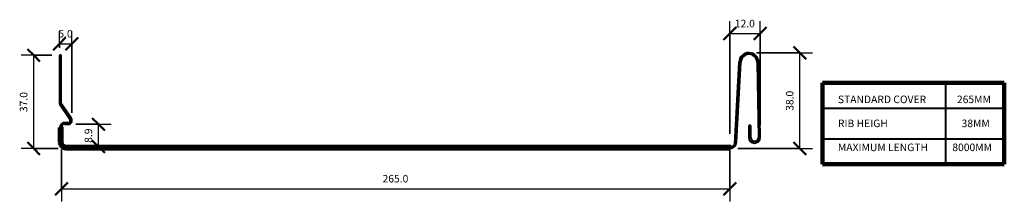
# Model space of a CAD drawing. Units: millimetres. Extents: x 7 to 397, y 57 to 129.
import ezdxf

# ---------------------------------------------------------------- set-up
doc = ezdxf.new("R2010")
doc.units = ezdxf.units.MM
for name, color, linetype, lineweight in [('A-ANNO-DIMS', 211, 'Continuous', 30), ('A-ANNO-DIMS-2', 211, 'Continuous', 30), ('A-DETL-GENF', 92, 'Continuous', 200), ('A-DETL-MEDM', 33, 'Continuous', 100), ('G-ANNO-TEXT', 231, 'Continuous', 30)]:
    doc.layers.add(name, color=color, linetype=linetype, lineweight=lineweight)
doc.styles.add('Arial_1', font='arial.ttf', dxfattribs={"height": 3})
doc.dimstyles.new('Default_linear_style_2', dxfattribs={"dimscale": 304.8, "dimtxt": 3.060778, "dimasz": 0.016404, "dimexe": 0.016404, "dimexo": 0.009843, "dimgap": 0.005249, "dimtad": 1, "dimdec": 1, "dimrnd": 0.1, "dimzin": 0, "dimdsep": 46, "dimtxsty": 'Arial_1', "dimblk1": 'OBLIQUE', "dimblk2": 'OBLIQUE', "dimsah": 1, "dimcen": 0.09, "dimazin": 0, "dimtfac": 1, "dimtdec": 4, "dimtix": 1, "dimtmove": 0, "dimatfit": 3, "dimfxl": 1, "dimtvp": 1, "dimtfill": 1, "dimtolj": 1, "dimtzin": 0, "dimarcsym": 2})

# ---------------------------------------------------------------- blocks, each defined once
blk = doc.blocks.new('DIMBLOCK2-Ref_ Level')
at = {"layer": 'A-ANNO-DIMS-2', "lineweight": 50, "transparency": 16777216}
for p, q in [((12.27, 115.03), (9.77, 117.53)), ((12.27, 115.03), (14.77, 112.53)), ((12.27, 78.03), (9.77, 80.53)), ((12.27, 78.03), (14.77, 75.53))]:
    blk.add_line(p, q, dxfattribs=at)
at = {"layer": 'A-ANNO-DIMS-2', "transparency": 16777216}
for p, q in [((19.44, 115.03), (7.27, 115.03)), ((12.27, 78.03), (12.27, 115.03)), ((12.27, 115.03), (19.44, 115.03)), ((21.94, 78.03), (7.27, 78.03)), ((12.27, 78.03), (21.94, 78.03))]:
    blk.add_line(p, q, dxfattribs=at)
at = {"layer": 'A-ANNO-DIMS-2', "color": 0, "transparency": 16777216, "insert": (6.77, 92.48), "char_height": 3, "width": 9.7191, "attachment_point": 1, "rotation": 90, "line_spacing_factor": 0.941778, "style": 'Arial_1', "bg_fill": 3, "box_fill_scale": 1.25, "bg_fill_color": 256, "bg_fill_true_color": 13158600, "bg_fill_transparency": 0}
blk.add_mtext('37.0', dxfattribs=at)
blk = doc.blocks.new('_Oblique')
at = {"color": 0, "linetype": 'ByBlock', "lineweight": -2}
blk.add_line((-0.5, -0.5), (0.5, 0.5), dxfattribs=at)
blk = doc.blocks.new('DIMBLOCK3-Ref_ Level')
at = {"layer": 'A-ANNO-DIMS-2', "lineweight": 50, "transparency": 16777216}
for p, q in [((37.95, 87.61), (35.45, 90.11)), ((37.95, 87.61), (40.45, 85.11)), ((37.95, 78.73), (35.45, 81.23)), ((37.95, 78.73), (40.45, 76.23))]:
    blk.add_line(p, q, dxfattribs=at)
at = {"layer": 'A-ANNO-DIMS-2', "transparency": 16777216}
for p, q in [((28.93, 87.61), (42.95, 87.61)), ((37.95, 87.61), (28.93, 87.61)), ((37.95, 78.73), (37.95, 87.61)), ((37.42, 78.73), (42.95, 78.73)), ((37.95, 78.73), (37.42, 78.73))]:
    blk.add_line(p, q, dxfattribs=at)
at = {"layer": 'A-ANNO-DIMS-2', "color": 0, "transparency": 16777216, "insert": (32.46, 80.27), "char_height": 3, "width": 6.9503, "attachment_point": 1, "rotation": 90, "line_spacing_factor": 0.941778, "style": 'Arial_1', "bg_fill": 3, "box_fill_scale": 1.25, "bg_fill_color": 256, "bg_fill_true_color": 13158600, "bg_fill_transparency": 0}
blk.add_mtext('8.9', dxfattribs=at)
blk = doc.blocks.new('DIMBLOCK4-Ref_ Level')
at = {"layer": 'A-ANNO-DIMS-2', "transparency": 16777216}
for p, q in [((22.44, 118.03), (22.44, 124.61)), ((27.44, 92.12), (27.44, 124.61)), ((22.44, 119.61), (27.44, 119.61)), ((22.44, 119.61), (22.44, 118.03)), ((27.44, 119.61), (27.44, 92.12))]:
    blk.add_line(p, q, dxfattribs=at)
at = {"layer": 'A-ANNO-DIMS-2', "lineweight": 50, "transparency": 16777216}
for p, q in [((22.44, 119.61), (24.94, 122.11)), ((27.44, 119.61), (29.94, 122.11)), ((22.44, 119.61), (19.94, 117.11)), ((27.44, 119.61), (24.94, 117.11))]:
    blk.add_line(p, q, dxfattribs=at)
at = {"layer": 'A-ANNO-DIMS-2', "color": 0, "transparency": 16777216, "insert": (22.05, 125.1), "char_height": 3, "width": 6.9503, "attachment_point": 1, "line_spacing_factor": 0.941778, "style": 'Arial_1', "bg_fill": 3, "box_fill_scale": 1.25, "bg_fill_color": 256, "bg_fill_true_color": 13158600, "bg_fill_transparency": 0}
blk.add_mtext('5.0', dxfattribs=at)
blk = doc.blocks.new('DIMBLOCK5-Ref_ Level')
at = {"layer": 'A-ANNO-DIMS-2', "lineweight": 50, "transparency": 16777216}
for p, q in [((315.99, 116.03), (313.49, 118.53)), ((315.99, 116.03), (318.49, 113.53)), ((315.99, 78.03), (313.49, 80.53)), ((315.99, 78.03), (318.49, 75.53))]:
    blk.add_line(p, q, dxfattribs=at)
at = {"layer": 'A-ANNO-DIMS-2', "transparency": 16777216}
for p, q in [((298.83, 116.03), (320.99, 116.03)), ((315.99, 116.03), (298.83, 116.03)), ((315.99, 78.03), (315.99, 116.03)), ((291.43, 78.03), (320.99, 78.03)), ((315.99, 78.03), (291.43, 78.03))]:
    blk.add_line(p, q, dxfattribs=at)
at = {"layer": 'A-ANNO-DIMS-2', "color": 0, "transparency": 16777216, "insert": (310.49, 92.98), "char_height": 3, "width": 9.7191, "attachment_point": 1, "rotation": 90, "line_spacing_factor": 0.941778, "style": 'Arial_1', "bg_fill": 3, "box_fill_scale": 1.25, "bg_fill_color": 256, "bg_fill_true_color": 13158600, "bg_fill_transparency": 0}
blk.add_mtext('38.0', dxfattribs=at)
blk = doc.blocks.new('DIMBLOCK6-Ref_ Level')
at = {"layer": 'A-ANNO-DIMS-2', "transparency": 16777216}
for p, q in [((288.29, 83.83), (288.29, 128.64)), ((300.29, 87.34), (300.29, 128.64)), ((288.29, 123.64), (300.29, 123.64)), ((288.29, 123.64), (288.29, 83.83)), ((300.29, 123.64), (300.29, 87.34))]:
    blk.add_line(p, q, dxfattribs=at)
at = {"layer": 'A-ANNO-DIMS-2', "lineweight": 50, "transparency": 16777216}
for p, q in [((288.29, 123.64), (290.79, 126.14)), ((300.29, 123.64), (302.79, 126.14)), ((288.29, 123.64), (285.79, 121.14)), ((300.29, 123.64), (297.79, 121.14))]:
    blk.add_line(p, q, dxfattribs=at)
at = {"layer": 'A-ANNO-DIMS-2', "color": 0, "transparency": 16777216, "insert": (290.24, 129.13), "char_height": 3, "width": 9.7191, "attachment_point": 1, "line_spacing_factor": 0.941778, "style": 'Arial_1', "bg_fill": 3, "box_fill_scale": 1.25, "bg_fill_color": 256, "bg_fill_true_color": 13158600, "bg_fill_transparency": 0}
blk.add_mtext('12.0', dxfattribs=at)
blk = doc.blocks.new('DIMBLOCK7-Ref_ Level')
at = {"layer": 'A-ANNO-DIMS-2', "transparency": 16777216}
for p, q in [((23.29, 77.57), (23.29, 57.02)), ((23.29, 62.02), (23.29, 77.57)), ((288.29, 77.83), (288.29, 57.02)), ((288.29, 62.02), (288.29, 77.83)), ((23.29, 62.02), (288.29, 62.02))]:
    blk.add_line(p, q, dxfattribs=at)
at = {"layer": 'A-ANNO-DIMS-2', "lineweight": 50, "transparency": 16777216}
for p, q in [((23.29, 62.02), (25.79, 64.52)), ((288.29, 62.02), (290.79, 64.52)), ((23.29, 62.02), (20.79, 59.52)), ((288.29, 62.02), (285.79, 59.52))]:
    blk.add_line(p, q, dxfattribs=at)
at = {"layer": 'A-ANNO-DIMS-2', "color": 0, "transparency": 16777216, "insert": (150.58, 67.52), "char_height": 3, "width": 12.488, "attachment_point": 1, "line_spacing_factor": 0.941778, "style": 'Arial_1', "bg_fill": 3, "box_fill_scale": 1.25, "bg_fill_color": 256, "bg_fill_true_color": 13158600, "bg_fill_transparency": 0}
blk.add_mtext('265.0', dxfattribs=at)

msp = doc.modelspace()

# ---------------------------------------------------------------- linework, layer by layer
at = {"layer": 'A-DETL-GENF', "lineweight": 40}
for p, q in [((23.2, 115.03), (22.44, 115.03)), ((22.44, 115.03), (22.44, 95.73)), ((23.2, 95.9), (23.2, 115.03)), ((290.21, 79.91), (291.94, 112.25)), ((290.91, 80.51), (292.6, 112.16)), ((299.05, 112.13), (299.62, 82.44)), ((300.29, 82.45), (299.72, 112.14)), ((373.76, 104.09), (373.76, 71.8)), ((22.44, 95.73), (26.58, 89.65)), ((27.21, 89.93), (23.2, 95.9)), ((325, 94.09), (397.08, 94.09)), ((26.04, 88.14), (24.07, 88.14)), ((24.43, 87.61), (25.93, 87.61)), ((295.76, 87.09), (295.76, 82.45)), ((296.55, 87.09), (295.76, 87.09)), ((296.55, 82.44), (296.55, 87.09)), ((300.29, 82.45), (300.29, 84.34)), ((325, 81.8), (397.08, 81.8))]:
    msp.add_line(p, q, dxfattribs=at)
at = {"layer": 'A-DETL-GENF'}
for p, q in [((22.68, 86.37), (22.68, 80.57)), ((23.29, 86.64), (23.29, 80.57)), ((24.9, 78.73), (288.66, 78.73)), ((24.94, 78.03), (288.43, 78.03))]:
    msp.add_line(p, q, dxfattribs=at)
at = {"layer": 'A-DETL-GENF', "lineweight": 40}
for centre, radius, start, end in [((295.83, 112.14), 3.89, 360, 178.4477), ((295.83, 112.2), 3.22, 358.8587, 180.6154), ((25.93, 89.12), 1.51, 270, 32), ((24.51, 86.37), 1.83, 103.7398, 180), ((24.27, 86.64), 0.983, 80.5629, 180), ((25.84, 89.07), 0.947, 282.5483, 38.3771), ((298.02, 82.45), 2.26, 180, 360), ((298.09, 82.44), 1.53, 180, 0), ((288.43, 80.51), 2.47, 270, 360), ((288.29, 80.83), 2.13, 280.0377, 334.5468)]:
    msp.add_arc(centre, radius, start, end, dxfattribs=at)
at = {"layer": 'A-DETL-GENF'}
for centre, radius, end in [((25.24, 80.57), 2.56, 263.3448), ((25.15, 80.57), 1.86, 262.4197)]:
    msp.add_arc(centre, radius, 180, end, dxfattribs=at)
at = {"layer": 'A-DETL-MEDM'}
for p, q in [((325, 104.09), (397.08, 104.09)), ((325, 71.8), (325, 104.09)), ((397.08, 104.09), (397.08, 71.8)), ((397.08, 71.8), (325, 71.8))]:
    msp.add_line(p, q, dxfattribs=at)

# ---------------------------------------------------------------- texts
at = {"layer": 'G-ANNO-TEXT', "color": 7, "char_height": 3, "attachment_point": 1, "style": 'Arial_1'}
for s, insert, width in [('STANDARD COVER', (331.11, 99.02), 47.4599), ('  265MM', (376.47, 99.02), 20.2025), ('RIB HEIGH', (331.11, 89.49), 26.135), ('    38MM', (376.47, 89.49), 20.2025), ('MAXIMUM LENGTH', (331.11, 79.97), 46.9789), ('8000MM', (376.47, 79.97), 20.2025)]:
    msp.add_mtext(s, dxfattribs=dict(at, insert=insert, width=width))

# ---------------------------------------------------------------- next in the draw order: dimensions: what is measured, and where the dimension line sits
at = {"layer": 'A-ANNO-DIMS'}
for base, p1, p2, override, picture, middle in [((12.27, 115.03), (24.94, 78.03), (22.44, 115.03), {"dimpost": '<>', "dimfxl": 37.084526}, 'DIMBLOCK2-Ref_ Level', (9.13, 96.53)), ((315.99, 116.03), (288.43, 78.03), (295.83, 116.03), {"dimpost": '<>', "dimfxl": 38.713693}, 'DIMBLOCK5-Ref_ Level', (312.85, 97.03))]:
    dim = msp.add_linear_dim(base=base, p1=p1, p2=p2, angle=90, dimstyle='Default_linear_style_2', override=override, dxfattribs=at)
    dim.commit()
    dim.dimension.update_dxf_attribs({"geometry": picture, "text_midpoint": middle})

# ---------------------------------------------------------------- next in the draw order: dimensions: what is measured, and where the dimension line sits
dim = msp.add_linear_dim(base=(300.29, 123.64), p1=(288.29, 80.83), p2=(300.29, 84.34), dimstyle='Default_linear_style_2', override={"dimpost": '<>', "dimfxl": 12.502418}, dxfattribs=at)
dim.commit()
dim.dimension.update_dxf_attribs({"geometry": 'DIMBLOCK6-Ref_ Level', "text_midpoint": (294.29, 126.77)})
dim = msp.add_linear_dim(base=(37.95, 87.61), p1=(34.42, 78.73), p2=(25.93, 87.61), angle=90, dimstyle='Default_linear_style_2', override={"dimpost": '<>', "dimfxl": 12.283877}, dxfattribs=at)
dim.commit()
dim.dimension.update_dxf_attribs({"geometry": 'DIMBLOCK3-Ref_ Level', "text_midpoint": (34.82, 83.17)})

# ---------------------------------------------------------------- next in the draw order: dimensions: what is measured, and where the dimension line sits
for base, p1, p2, override, picture, middle in [((27.44, 119.61), (22.44, 115.03), (27.44, 89.12), {"dimpost": '<>', "dimfxl": 26.385566}, 'DIMBLOCK4-Ref_ Level', (24.94, 122.74)), ((288.29, 62.02), (23.29, 80.57), (288.29, 80.83), {"dimpost": '<>', "dimfxl": 265.000121}, 'DIMBLOCK7-Ref_ Level', (155.79, 65.15))]:
    dim = msp.add_linear_dim(base=base, p1=p1, p2=p2, dimstyle='Default_linear_style_2', override=override, dxfattribs=at)
    dim.commit()
    dim.dimension.update_dxf_attribs({"geometry": picture, "text_midpoint": middle})

doc.saveas('drawing.dxf')
